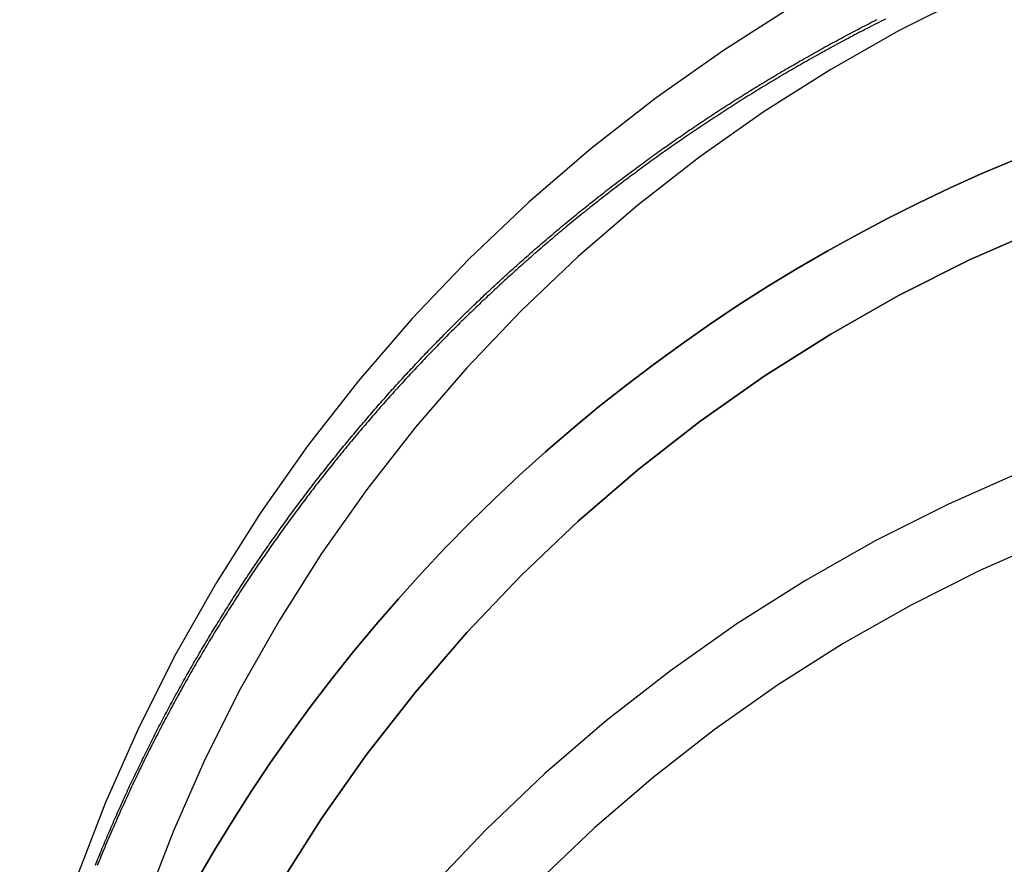
# Model space of a CAD drawing. Extents: x 1344 to 2589, y -330 to 370.
# Drawn here: x 2304 to 2325, y 312 to 330 of the extents above; entities that cross this region are included whole.
import ezdxf

# ---------------------------------------------------------------- set-up
doc = ezdxf.new("R2010")
doc.units = 0
doc.header["$LTSCALE"] = 10
doc.linetypes.add('VERDECKT', pattern=[0.375, 0.25, -0.125])
doc.layers.get('0').update_dxf_attribs({"linetype": 'CONTINUOUS'})
doc.layers.add('STEMPEL', color=3, linetype='CONTINUOUS')

# ---------------------------------------------------------------- blocks, each defined once
blk = doc.blocks.new('A$CF7D2767B')
at = {"color": 1, "linetype": 'VERDECKT'}
for points in [[(-267.41, 88.3015, 0), (-268.923, 87.3443, 0), (-270.388, 86.3142, 0), (-271.8, 85.2135, 0), (-273.157, 84.0449, 0), (-274.454, 82.8113, 0), (-275.69, 81.5156, 0), (-276.86, 80.1609, 0), (-277.962, 78.7505, 0), (-278.994, 77.2878, 0), (-279.952, 75.7763, 0), (-280.835, 74.2197, 0), (-281.641, 72.6216, 0), (-282.367, 70.9861, 0), (-283.011, 69.3169, 0)], [(-263.567, 88.5433, 0), (-265.097, 87.7741, 0), (-266.587, 86.931, 0), (-268.034, 86.0158, 0), (-269.435, 85.0308, 0), (-270.785, 83.9784, 0), (-272.082, 82.861, 0), (-273.323, 81.6815, 0), (-274.504, 80.4426, 0), (-275.623, 79.1473, 0), (-276.677, 77.7987, 0), (-277.663, 76.4001, 0), (-278.58, 74.9549, 0), (-279.424, 73.4665, 0), (-280.194, 71.9385, 0), (-280.888, 70.3746, 0), (-281.505, 68.7786, 0)], [(-262.606, 84.9585, 0), (-263.3, 84.6633, 0), (-263.987, 84.3539, 0), (-264.668, 84.0303, 0), (-265.342, 83.6928, 0), (-266.009, 83.3415, 0), (-266.669, 82.9764, 0), (-267.32, 82.5979, 0), (-267.964, 82.206, 0), (-268.6, 81.8009, 0), (-269.227, 81.3827, 0), (-269.845, 80.9517, 0), (-270.454, 80.5081, 0), (-271.054, 80.052, 0), (-271.645, 79.5836, 0), (-272.225, 79.1031, 0), (-272.796, 78.6107, 0), (-273.356, 78.1067, 0), (-273.905, 77.5913, 0), (-274.444, 77.0646, 0), (-274.972, 76.5269, 0), (-275.489, 75.9784, 0), (-275.994, 75.4194, 0), (-276.487, 74.8501, 0), (-276.969, 74.2708, 0), (-277.438, 73.6816, 0), (-277.896, 73.0829, 0), (-278.34, 72.4748, 0), (-278.772, 71.8577, 0), (-279.192, 71.2319, 0), (-279.598, 70.5975, 0), (-279.991, 69.9549, 0), (-280.37, 69.3043, 0)], [(-280.37, 69.3043, 0), (-279.991, 69.9549, 0), (-279.598, 70.5975, 0), (-279.192, 71.2319, 0), (-278.772, 71.8577, 0), (-278.34, 72.4748, 0), (-277.896, 73.0829, 0), (-277.438, 73.6816, 0), (-276.969, 74.2708, 0), (-276.487, 74.8501, 0), (-275.994, 75.4194, 0), (-275.489, 75.9784, 0), (-274.972, 76.5269, 0), (-274.444, 77.0646, 0), (-273.905, 77.5913, 0), (-273.356, 78.1067, 0), (-272.796, 78.6107, 0), (-272.225, 79.1031, 0), (-271.645, 79.5836, 0), (-271.054, 80.052, 0), (-270.454, 80.5081, 0), (-269.845, 80.9517, 0), (-269.227, 81.3827, 0), (-268.6, 81.8009, 0), (-267.964, 82.206, 0), (-267.32, 82.5979, 0), (-266.669, 82.9764, 0), (-266.009, 83.3415, 0), (-265.342, 83.6928, 0), (-264.668, 84.0303, 0), (-263.987, 84.3539, 0), (-263.3, 84.6633, 0), (-262.606, 84.9585, 0)], [(-278.58, 69.1979, 0), (-277.663, 70.6431, 0), (-276.677, 72.0417, 0), (-275.623, 73.3903, 0), (-274.504, 74.6856, 0), (-273.323, 75.9245, 0), (-272.082, 77.1041, 0), (-270.785, 78.2214, 0), (-269.435, 79.2738, 0), (-268.034, 80.2588, 0), (-266.587, 81.174, 0), (-265.097, 82.0172, 0), (-263.567, 82.7863, 0), (-262.001, 83.4795, 0)], [(-262.001, 83.4795, 0), (-263.567, 82.7863, 0), (-265.097, 82.0172, 0), (-266.587, 81.174, 0), (-268.034, 80.2588, 0), (-269.435, 79.2738, 0), (-270.785, 78.2214, 0), (-272.082, 77.1041, 0), (-273.323, 75.9245, 0), (-274.504, 74.6856, 0), (-275.623, 73.3903, 0), (-276.677, 72.0417, 0), (-277.663, 70.6431, 0), (-278.58, 69.1979, 0)], [(-262.412, 78.1911, 0), (-264.026, 77.4765, 0), (-265.604, 76.6837, 0), (-267.14, 75.8146, 0), (-268.632, 74.8712, 0), (-270.075, 73.8558, 0), (-271.467, 72.771, 0), (-272.804, 71.6192, 0), (-274.083, 70.4034, 0), (-275.301, 69.1263, 0), (-276.454, 67.7911, 0), (-277.54, 66.401, 0), (-278.557, 64.9593, 0), (-279.502, 63.4695, 0), (-280.372, 61.9353, 0), (-281.166, 60.3602, 0), (-281.882, 58.7482, 0), (-282.517, 57.103, 0), (-283.071, 55.4287, 0), (-283.542, 53.7292, 0), (-283.929, 52.0088, 0), (-284.231, 50.2714, 0)], [(-261.8, 76.7149, 0), (-263.342, 76.0321, 0), (-264.849, 75.2746, 0), (-266.317, 74.4441, 0), (-267.743, 73.5427, 0), (-269.122, 72.5725, 0), (-270.452, 71.5359, 0), (-271.73, 70.4353, 0), (-272.952, 69.2735, 0), (-274.115, 68.0532, 0), (-275.217, 66.7774, 0), (-276.255, 65.4491, 0), (-277.227, 64.0716, 0), (-278.13, 62.6481, 0), (-278.961, 61.1821, 0), (-279.72, 59.6771, 0), (-280.403, 58.1367, 0), (-281.011, 56.5647, 0), (-281.54, 54.9649, 0), (-281.99, 53.341, 0), (-282.36, 51.6971, 0), (-282.648, 50.037, 0)]]:
    blk.add_polyline3d(points, dxfattribs=at)
at = {"color": 1}
for points in [[(-282.584, 69.6265, 0), (-282.566, 69.6727, 0), (-282.547, 69.7188, 0), (-282.528, 69.7649, 0), (-282.509, 69.8109, 0), (-282.491, 69.8569, 0), (-282.472, 69.9029, 0), (-282.453, 69.9488, 0), (-282.434, 69.9947, 0), (-282.414, 70.0406, 0), (-282.395, 70.0864, 0), (-282.376, 70.1322, 0), (-282.357, 70.178, 0), (-282.337, 70.2237, 0), (-282.318, 70.2694, 0), (-282.298, 70.315, 0), (-282.279, 70.3607, 0), (-282.259, 70.4062, 0), (-282.239, 70.4518, 0), (-282.22, 70.4973, 0), (-282.2, 70.5428, 0), (-282.18, 70.5882, 0), (-282.16, 70.6337, 0), (-282.14, 70.679, 0), (-282.12, 70.7244, 0), (-282.1, 70.7697, 0), (-282.08, 70.815, 0), (-282.06, 70.8602, 0), (-282.039, 70.9054, 0), (-282.019, 70.9506, 0), (-281.998, 70.9957, 0), (-281.978, 71.0408, 0), (-281.957, 71.0859, 0), (-281.937, 71.1309, 0), (-281.916, 71.1759, 0), (-281.895, 71.2208, 0), (-281.875, 71.2657, 0), (-281.854, 71.3106, 0), (-281.833, 71.3555, 0), (-281.812, 71.4003, 0), (-281.791, 71.445, 0), (-281.77, 71.4898, 0), (-281.749, 71.5345, 0), (-281.727, 71.5791, 0), (-281.706, 71.6238, 0), (-281.685, 71.6683, 0), (-281.663, 71.7129, 0), (-281.642, 71.7574, 0), (-281.621, 71.8019, 0), (-281.599, 71.8463, 0), (-281.577, 71.8907, 0), (-281.556, 71.9351, 0), (-281.534, 71.9794, 0), (-281.512, 72.0237, 0), (-281.49, 72.068, 0), (-281.468, 72.1122, 0), (-281.446, 72.1563, 0), (-281.424, 72.2005, 0), (-281.402, 72.2446, 0), (-281.38, 72.2886, 0), (-281.358, 72.3327, 0), (-281.336, 72.3766, 0), (-281.313, 72.4206, 0), (-281.291, 72.4645, 0), (-281.268, 72.5084, 0), (-281.246, 72.5522, 0), (-281.223, 72.596, 0), (-281.201, 72.6397, 0), (-281.178, 72.6834, 0), (-281.155, 72.7271, 0), (-281.132, 72.7707, 0), (-281.11, 72.8143, 0), (-281.087, 72.8579, 0), (-281.064, 72.9014, 0), (-281.041, 72.9449, 0), (-281.018, 72.9883, 0), (-280.994, 73.0317, 0), (-280.971, 73.0751, 0), (-280.948, 73.1184, 0), (-280.925, 73.1616, 0), (-280.901, 73.2049, 0), (-280.878, 73.2481, 0), (-280.854, 73.2912, 0), (-280.831, 73.3343, 0), (-280.807, 73.3774, 0), (-280.784, 73.4204, 0), (-280.76, 73.4634, 0), (-280.736, 73.5064, 0), (-280.712, 73.5493, 0), (-280.688, 73.5921, 0), (-280.664, 73.635, 0), (-280.64, 73.6778, 0), (-280.616, 73.7205, 0), (-280.592, 73.7632, 0), (-280.568, 73.8059, 0), (-280.544, 73.8485, 0), (-280.52, 73.891, 0), (-280.495, 73.9336, 0), (-280.471, 73.9761, 0), (-280.447, 74.0185, 0), (-280.422, 74.0609, 0), (-280.398, 74.1033, 0), (-280.373, 74.1456, 0), (-280.348, 74.1879, 0), (-280.324, 74.2301, 0), (-280.299, 74.2723, 0), (-280.274, 74.3145, 0), (-280.249, 74.3566, 0), (-280.224, 74.3987, 0), (-280.199, 74.4407, 0), (-280.174, 74.4827, 0), (-280.149, 74.5246, 0), (-280.124, 74.5665, 0), (-280.099, 74.6084, 0), (-280.073, 74.6502, 0), (-280.048, 74.6919, 0), (-280.023, 74.7336, 0), (-279.997, 74.7753, 0), (-279.972, 74.817, 0), (-279.946, 74.8585, 0), (-279.921, 74.9001, 0), (-279.895, 74.9416, 0), (-279.87, 74.9831, 0), (-279.844, 75.0245, 0), (-279.818, 75.0658, 0), (-279.792, 75.1072, 0), (-279.766, 75.1484, 0), (-279.74, 75.1897, 0), (-279.714, 75.2309, 0), (-279.688, 75.272, 0), (-279.662, 75.3131, 0), (-279.636, 75.3542, 0), (-279.61, 75.3952, 0), (-279.584, 75.4362, 0), (-279.557, 75.4771, 0), (-279.531, 75.518, 0), (-279.505, 75.5588, 0), (-279.478, 75.5996, 0), (-279.452, 75.6403, 0), (-279.425, 75.681, 0), (-279.399, 75.7217, 0), (-279.372, 75.7623, 0), (-279.345, 75.8028, 0), (-279.318, 75.8434, 0), (-279.292, 75.8838, 0), (-279.265, 75.9242, 0), (-279.238, 75.9646, 0), (-279.211, 76.0049, 0), (-279.184, 76.0452, 0), (-279.157, 76.0855, 0), (-279.13, 76.1257, 0), (-279.103, 76.1658, 0), (-279.075, 76.2059, 0), (-279.048, 76.2459, 0), (-279.021, 76.2859, 0), (-278.993, 76.3259, 0), (-278.966, 76.3658, 0), (-278.939, 76.4057, 0), (-278.911, 76.4455, 0), (-278.884, 76.4853, 0), (-278.856, 76.525, 0), (-278.828, 76.5647, 0), (-278.801, 76.6043, 0), (-278.773, 76.6439, 0), (-278.745, 76.6834, 0), (-278.717, 76.7229, 0), (-278.689, 76.7623, 0), (-278.661, 76.8017, 0), (-278.633, 76.841, 0), (-278.605, 76.8803, 0), (-278.577, 76.9196, 0), (-278.549, 76.9588, 0), (-278.521, 76.9979, 0), (-278.493, 77.037, 0), (-278.465, 77.0761, 0), (-278.436, 77.1151, 0), (-278.408, 77.154, 0), (-278.38, 77.1929, 0), (-278.351, 77.2318, 0), (-278.323, 77.2706, 0), (-278.294, 77.3093, 0), (-278.265, 77.348, 0), (-278.237, 77.3867, 0), (-278.208, 77.4253, 0), (-278.179, 77.4639, 0), (-278.151, 77.5024, 0), (-278.122, 77.5408, 0), (-278.093, 77.5793, 0), (-278.064, 77.6176, 0), (-278.035, 77.6559, 0), (-278.006, 77.6942, 0), (-277.977, 77.7324, 0), (-277.948, 77.7706, 0), (-277.919, 77.8087, 0), (-277.89, 77.8468, 0), (-277.86, 77.8848, 0), (-277.831, 77.9228, 0), (-277.802, 77.9607, 0), (-277.773, 77.9985, 0), (-277.743, 78.0363, 0), (-277.714, 78.0741, 0), (-277.684, 78.1118, 0), (-277.655, 78.1495, 0), (-277.625, 78.1871, 0), (-277.596, 78.2247, 0), (-277.566, 78.2622, 0), (-277.536, 78.2996, 0), (-277.507, 78.337, 0), (-277.477, 78.3744, 0), (-277.447, 78.4117, 0), (-277.417, 78.449, 0), (-277.387, 78.4862, 0), (-277.357, 78.5233, 0), (-277.327, 78.5604, 0), (-277.297, 78.5975, 0), (-277.267, 78.6345, 0), (-277.237, 78.6714, 0), (-277.207, 78.7083, 0), (-277.177, 78.7452, 0), (-277.146, 78.7819, 0), (-277.116, 78.8187, 0), (-277.086, 78.8554, 0), (-277.056, 78.892, 0), (-277.025, 78.9286, 0), (-276.995, 78.9651, 0), (-276.964, 79.0016, 0), (-276.934, 79.038, 0), (-276.903, 79.0744, 0), (-276.873, 79.1107, 0), (-276.842, 79.147, 0), (-276.811, 79.1832, 0), (-276.781, 79.2194, 0), (-276.75, 79.2555, 0), (-276.719, 79.2915, 0), (-276.688, 79.3275, 0), (-276.657, 79.3635, 0), (-276.626, 79.3994, 0), (-276.596, 79.4352, 0), (-276.565, 79.471, 0), (-276.534, 79.5068, 0), (-276.503, 79.5424, 0), (-276.471, 79.5781, 0), (-276.44, 79.6136, 0), (-276.409, 79.6492, 0), (-276.378, 79.6846, 0), (-276.347, 79.72, 0), (-276.315, 79.7554, 0), (-276.284, 79.7907, 0), (-276.253, 79.826, 0), (-276.221, 79.8612, 0), (-276.19, 79.8963, 0), (-276.158, 79.9314, 0), (-276.127, 79.9664, 0), (-276.095, 80.0014, 0), (-276.064, 80.0364, 0), (-276.032, 80.0712, 0), (-276.001, 80.106, 0), (-275.969, 80.1408, 0), (-275.937, 80.1755, 0), (-275.906, 80.2102, 0), (-275.874, 80.2448, 0), (-275.842, 80.2793, 0), (-275.81, 80.3138, 0), (-275.778, 80.3483, 0), (-275.746, 80.3826, 0), (-275.714, 80.417, 0), (-275.682, 80.4512, 0), (-275.65, 80.4854, 0), (-275.618, 80.5196, 0), (-275.586, 80.5537, 0), (-275.554, 80.5878, 0), (-275.522, 80.6218, 0), (-275.49, 80.6557, 0), (-275.458, 80.6896, 0), (-275.426, 80.7234, 0), (-275.393, 80.7572, 0), (-275.361, 80.7909, 0), (-275.329, 80.8245, 0), (-275.296, 80.8581, 0), (-275.264, 80.8917, 0), (-275.232, 80.9252, 0), (-275.199, 80.9586, 0), (-275.167, 80.992, 0), (-275.134, 81.0253, 0), (-275.102, 81.0586, 0), (-275.069, 81.0918, 0), (-275.036, 81.125, 0), (-275.004, 81.158, 0), (-274.971, 81.1911, 0), (-274.938, 81.2241, 0), (-274.906, 81.257, 0), (-274.873, 81.2899, 0), (-274.84, 81.3227, 0), (-274.807, 81.3554, 0), (-274.774, 81.3881, 0), (-274.742, 81.4208, 0), (-274.709, 81.4534, 0), (-274.676, 81.4859, 0), (-274.643, 81.5184, 0), (-274.61, 81.5508, 0), (-274.577, 81.5831, 0), (-274.544, 81.6154, 0), (-274.511, 81.6477, 0), (-274.478, 81.68, 0), (-274.444, 81.7122, 0), (-274.411, 81.7444, 0), (-274.378, 81.7766, 0), (-274.344, 81.8087, 0), (-274.311, 81.8408, 0), (-274.277, 81.8729, 0), (-274.244, 81.905, 0), (-274.21, 81.9371, 0), (-274.176, 81.9691, 0), (-274.143, 82.0011, 0), (-274.109, 82.0331, 0), (-274.075, 82.065, 0), (-274.041, 82.097, 0), (-274.007, 82.1289, 0), (-273.973, 82.1607, 0), (-273.939, 82.1926, 0), (-273.905, 82.2244, 0), (-273.87, 82.2562, 0), (-273.836, 82.288, 0), (-273.802, 82.3197, 0), (-273.767, 82.3514, 0), (-273.733, 82.3831, 0), (-273.698, 82.4148, 0), (-273.664, 82.4464, 0), (-273.629, 82.478, 0), (-273.594, 82.5096, 0), (-273.559, 82.5411, 0), (-273.524, 82.5726, 0), (-273.49, 82.6041, 0), (-273.455, 82.6356, 0), (-273.419, 82.667, 0), (-273.384, 82.6984, 0), (-273.349, 82.7298, 0), (-273.314, 82.7611, 0), (-273.279, 82.7924, 0), (-273.243, 82.8237, 0), (-273.208, 82.8549, 0), (-273.173, 82.8862, 0), (-273.137, 82.9173, 0), (-273.101, 82.9485, 0), (-273.066, 82.9796, 0), (-273.03, 83.0107, 0), (-272.994, 83.0418, 0), (-272.958, 83.0728, 0), (-272.923, 83.1038, 0), (-272.887, 83.1348, 0), (-272.851, 83.1657, 0), (-272.815, 83.1966, 0), (-272.778, 83.2275, 0), (-272.742, 83.2584, 0), (-272.706, 83.2892, 0), (-272.67, 83.3199, 0), (-272.633, 83.3507, 0), (-272.597, 83.3814, 0), (-272.561, 83.4121, 0), (-272.524, 83.4427, 0), (-272.487, 83.4733, 0), (-272.451, 83.5039, 0), (-272.414, 83.5344, 0), (-272.377, 83.565, 0), (-272.341, 83.5954, 0), (-272.304, 83.6259, 0), (-272.267, 83.6563, 0), (-272.23, 83.6866, 0), (-272.193, 83.717, 0), (-272.156, 83.7473, 0), (-272.118, 83.7775, 0), (-272.081, 83.8078, 0), (-272.044, 83.838, 0), (-272.007, 83.8681, 0), (-271.969, 83.8982, 0), (-271.932, 83.9283, 0), (-271.894, 83.9584, 0), (-271.857, 83.9884, 0), (-271.819, 84.0183, 0), (-271.781, 84.0483, 0), (-271.744, 84.0782, 0), (-271.706, 84.108, 0), (-271.668, 84.1379, 0), (-271.63, 84.1677, 0), (-271.592, 84.1974, 0), (-271.554, 84.2271, 0), (-271.516, 84.2568, 0), (-271.478, 84.2864, 0), (-271.44, 84.316, 0), (-271.401, 84.3456, 0), (-271.363, 84.3751, 0), (-271.325, 84.4046, 0), (-271.286, 84.434, 0), (-271.248, 84.4634, 0), (-271.209, 84.4928, 0), (-271.171, 84.5221, 0), (-271.132, 84.5514, 0), (-271.093, 84.5807, 0), (-271.054, 84.6099, 0), (-271.016, 84.639, 0), (-270.977, 84.6682, 0), (-270.938, 84.6973, 0), (-270.899, 84.7263, 0), (-270.86, 84.7553, 0), (-270.821, 84.7843, 0), (-270.782, 84.8132, 0), (-270.742, 84.8421, 0), (-270.703, 84.8709, 0), (-270.664, 84.8997, 0), (-270.625, 84.9285, 0), (-270.585, 84.9572, 0), (-270.546, 84.9859, 0), (-270.506, 85.0145, 0), (-270.467, 85.0431, 0), (-270.427, 85.0717, 0), (-270.387, 85.1002, 0), (-270.347, 85.1286, 0), (-270.308, 85.1571, 0), (-270.268, 85.1854, 0), (-270.228, 85.2138, 0), (-270.188, 85.2421, 0), (-270.148, 85.2703, 0), (-270.108, 85.2985, 0), (-270.068, 85.3267, 0), (-270.028, 85.3548, 0), (-269.987, 85.3829, 0), (-269.947, 85.4109, 0), (-269.907, 85.4389, 0), (-269.866, 85.4669, 0), (-269.826, 85.4948, 0), (-269.785, 85.5226, 0), (-269.745, 85.5504, 0), (-269.704, 85.5782, 0), (-269.664, 85.6059, 0), (-269.623, 85.6336, 0), (-269.582, 85.6612, 0), (-269.541, 85.6888, 0), (-269.501, 85.7164, 0), (-269.46, 85.7439, 0), (-269.419, 85.7713, 0), (-269.378, 85.7987, 0), (-269.337, 85.8261, 0), (-269.296, 85.8534, 0), (-269.254, 85.8807, 0), (-269.213, 85.9079, 0), (-269.172, 85.935, 0), (-269.131, 85.9622, 0), (-269.089, 85.9892, 0), (-269.048, 86.0163, 0), (-269.006, 86.0433, 0), (-268.965, 86.0702, 0), (-268.923, 86.0971, 0), (-268.882, 86.1239, 0), (-268.84, 86.1507, 0), (-268.798, 86.1775, 0), (-268.756, 86.2042, 0), (-268.715, 86.2308, 0), (-268.673, 86.2574, 0), (-268.631, 86.284, 0), (-268.589, 86.3105, 0), (-268.547, 86.3369, 0), (-268.505, 86.3633, 0), (-268.463, 86.3897, 0), (-268.42, 86.416, 0), (-268.378, 86.4423, 0), (-268.336, 86.4685, 0), (-268.294, 86.4946, 0), (-268.251, 86.5207, 0), (-268.209, 86.5468, 0), (-268.166, 86.5728, 0), (-268.124, 86.5988, 0), (-268.081, 86.6247, 0), (-268.039, 86.6505, 0), (-267.996, 86.6764, 0), (-267.953, 86.7021, 0), (-267.911, 86.7278, 0), (-267.868, 86.7535, 0), (-267.825, 86.7791, 0), (-267.782, 86.8047, 0), (-267.739, 86.8302, 0), (-267.696, 86.8556, 0), (-267.653, 86.881, 0), (-267.61, 86.9064, 0), (-267.567, 86.9317, 0), (-267.524, 86.9569, 0), (-267.48, 86.9821, 0), (-267.437, 87.0073, 0), (-267.394, 87.0324, 0), (-267.35, 87.0574, 0), (-267.307, 87.0824, 0), (-267.264, 87.1074, 0), (-267.22, 87.1323, 0), (-267.176, 87.1571, 0), (-267.133, 87.1819, 0), (-267.089, 87.2066, 0), (-267.045, 87.2313, 0), (-267.002, 87.2559, 0), (-266.958, 87.2805, 0), (-266.914, 87.305, 0), (-266.87, 87.3294, 0), (-266.826, 87.3539, 0), (-266.782, 87.3782, 0), (-266.738, 87.4025, 0), (-266.694, 87.4268, 0), (-266.65, 87.451, 0), (-266.606, 87.4751, 0), (-266.562, 87.4992, 0), (-266.518, 87.5232, 0), (-266.473, 87.5472, 0), (-266.429, 87.5711, 0), (-266.385, 87.595, 0), (-266.34, 87.6188, 0), (-266.296, 87.6425, 0), (-266.251, 87.6662, 0), (-266.207, 87.6899, 0), (-266.162, 87.7135, 0), (-266.117, 87.737, 0), (-266.073, 87.7605, 0), (-266.028, 87.7839, 0), (-265.983, 87.8073, 0), (-265.939, 87.8306, 0), (-265.894, 87.8538, 0), (-265.849, 87.877, 0), (-265.804, 87.9002, 0), (-265.759, 87.9233, 0), (-265.714, 87.9463, 0), (-265.669, 87.9693, 0), (-265.624, 87.9922, 0), (-265.579, 88.0151, 0)], [(-265.394, 88.0246, 0), (-265.442, 88.0004, 0), (-265.491, 87.976, 0), (-265.539, 87.9516, 0), (-265.587, 87.9272, 0), (-265.636, 87.9027, 0), (-265.684, 87.8781, 0), (-265.732, 87.8534, 0), (-265.78, 87.8287, 0), (-265.829, 87.8039, 0), (-265.877, 87.7791, 0), (-265.925, 87.7542, 0), (-265.973, 87.7292, 0), (-266.021, 87.7042, 0), (-266.069, 87.679, 0), (-266.116, 87.6539, 0), (-266.164, 87.6286, 0), (-266.212, 87.6033, 0), (-266.26, 87.578, 0), (-266.307, 87.5526, 0), (-266.355, 87.5271, 0), (-266.402, 87.5015, 0), (-266.45, 87.4759, 0), (-266.497, 87.4502, 0), (-266.545, 87.4245, 0), (-266.592, 87.3987, 0), (-266.639, 87.3728, 0), (-266.687, 87.3469, 0), (-266.734, 87.3209, 0), (-266.781, 87.2949, 0), (-266.828, 87.2687, 0), (-266.875, 87.2426, 0), (-266.922, 87.2163, 0), (-266.969, 87.19, 0), (-267.016, 87.1637, 0), (-267.063, 87.1372, 0), (-267.109, 87.1108, 0), (-267.156, 87.0842, 0), (-267.203, 87.0576, 0), (-267.249, 87.0309, 0), (-267.296, 87.0042, 0), (-267.342, 86.9774, 0), (-267.389, 86.9506, 0), (-267.435, 86.9237, 0), (-267.482, 86.8967, 0), (-267.528, 86.8697, 0), (-267.574, 86.8426, 0), (-267.62, 86.8155, 0), (-267.667, 86.7883, 0), (-267.713, 86.761, 0), (-267.759, 86.7337, 0), (-267.805, 86.7063, 0), (-267.851, 86.6789, 0), (-267.896, 86.6514, 0), (-267.942, 86.6238, 0), (-267.988, 86.5962, 0), (-268.034, 86.5685, 0), (-268.079, 86.5408, 0), (-268.125, 86.513, 0), (-268.17, 86.4852, 0), (-268.216, 86.4572, 0), (-268.261, 86.4293, 0), (-268.307, 86.4013, 0), (-268.352, 86.3732, 0), (-268.397, 86.3451, 0), (-268.442, 86.3169, 0), (-268.488, 86.2886, 0), (-268.533, 86.2603, 0), (-268.578, 86.232, 0), (-268.623, 86.2036, 0), (-268.668, 86.1751, 0), (-268.712, 86.1466, 0), (-268.757, 86.118, 0), (-268.802, 86.0894, 0), (-268.847, 86.0607, 0), (-268.891, 86.0319, 0), (-268.936, 86.0031, 0), (-268.98, 85.9743, 0), (-269.025, 85.9454, 0), (-269.069, 85.9164, 0), (-269.114, 85.8874, 0), (-269.158, 85.8583, 0), (-269.202, 85.8292, 0), (-269.246, 85.8, 0), (-269.29, 85.7708, 0), (-269.334, 85.7415, 0), (-269.378, 85.7122, 0), (-269.422, 85.6828, 0), (-269.466, 85.6533, 0), (-269.51, 85.6238, 0), (-269.554, 85.5943, 0), (-269.597, 85.5647, 0), (-269.641, 85.535, 0), (-269.685, 85.5053, 0), (-269.728, 85.4756, 0), (-269.772, 85.4457, 0), (-269.815, 85.4159, 0), (-269.858, 85.386, 0), (-269.902, 85.356, 0), (-269.945, 85.326, 0), (-269.988, 85.2959, 0), (-270.031, 85.2658, 0), (-270.074, 85.2356, 0), (-270.117, 85.2054, 0), (-270.16, 85.1751, 0), (-270.203, 85.1448, 0), (-270.245, 85.1145, 0), (-270.288, 85.084, 0), (-270.331, 85.0536, 0), (-270.373, 85.0231, 0), (-270.416, 84.9925, 0), (-270.458, 84.9619, 0), (-270.501, 84.9312, 0), (-270.543, 84.9005, 0), (-270.585, 84.8698, 0), (-270.628, 84.8389, 0), (-270.67, 84.8081, 0), (-270.712, 84.7772, 0), (-270.754, 84.7462, 0), (-270.796, 84.7152, 0), (-270.838, 84.6842, 0), (-270.88, 84.6531, 0), (-270.921, 84.622, 0), (-270.963, 84.5908, 0), (-271.005, 84.5596, 0), (-271.046, 84.5283, 0), (-271.088, 84.497, 0), (-271.129, 84.4656, 0), (-271.171, 84.4342, 0), (-271.212, 84.4027, 0), (-271.253, 84.3712, 0), (-271.295, 84.3397, 0), (-271.336, 84.3081, 0), (-271.377, 84.2764, 0), (-271.418, 84.2448, 0), (-271.459, 84.213, 0), (-271.5, 84.1813, 0), (-271.541, 84.1495, 0), (-271.581, 84.1176, 0), (-271.622, 84.0857, 0), (-271.663, 84.0537, 0), (-271.703, 84.0218, 0), (-271.744, 83.9897, 0), (-271.784, 83.9577, 0), (-271.825, 83.9255, 0), (-271.865, 83.8934, 0), (-271.905, 83.8612, 0), (-271.945, 83.8289, 0), (-271.985, 83.7967, 0), (-272.025, 83.7643, 0), (-272.065, 83.732, 0), (-272.105, 83.6995, 0), (-272.145, 83.6671, 0), (-272.185, 83.6346, 0), (-272.225, 83.6021, 0), (-272.264, 83.5695, 0), (-272.304, 83.5369, 0), (-272.343, 83.5042, 0), (-272.383, 83.4715, 0), (-272.422, 83.4388, 0), (-272.461, 83.406, 0), (-272.501, 83.3732, 0), (-272.54, 83.3404, 0), (-272.579, 83.3075, 0), (-272.618, 83.2746, 0), (-272.657, 83.2416, 0), (-272.696, 83.2086, 0), (-272.735, 83.1756, 0), (-272.773, 83.1425, 0), (-272.812, 83.1094, 0), (-272.851, 83.0762, 0), (-272.889, 83.043, 0), (-272.928, 83.0098, 0), (-272.966, 82.9765, 0), (-273.005, 82.9432, 0), (-273.043, 82.9099, 0), (-273.081, 82.8765, 0), (-273.119, 82.8431, 0), (-273.157, 82.8097, 0), (-273.195, 82.7762, 0), (-273.233, 82.7427, 0), (-273.271, 82.7092, 0), (-273.309, 82.6756, 0), (-273.347, 82.642, 0), (-273.384, 82.6083, 0), (-273.422, 82.5746, 0), (-273.46, 82.5409, 0), (-273.497, 82.5072, 0), (-273.534, 82.4734, 0), (-273.572, 82.4396, 0), (-273.609, 82.4057, 0), (-273.646, 82.3718, 0), (-273.683, 82.3379, 0), (-273.72, 82.304, 0), (-273.757, 82.27, 0), (-273.794, 82.236, 0), (-273.831, 82.2019, 0), (-273.868, 82.1679, 0), (-273.905, 82.1338, 0), (-273.941, 82.0996, 0), (-273.978, 82.0655, 0), (-274.014, 82.0313, 0), (-274.051, 81.997, 0), (-274.087, 81.9628, 0), (-274.123, 81.9285, 0), (-274.16, 81.8942, 0), (-274.196, 81.8598, 0), (-274.232, 81.8255, 0), (-274.268, 81.7911, 0), (-274.304, 81.7566, 0), (-274.34, 81.7222, 0), (-274.375, 81.6877, 0), (-274.411, 81.6532, 0), (-274.447, 81.6186, 0), (-274.482, 81.5841, 0), (-274.518, 81.5494, 0), (-274.553, 81.5147, 0), (-274.589, 81.4799, 0), (-274.624, 81.4451, 0), (-274.66, 81.4102, 0), (-274.695, 81.3752, 0), (-274.731, 81.3401, 0), (-274.766, 81.305, 0), (-274.801, 81.2699, 0), (-274.836, 81.2346, 0), (-274.872, 81.1993, 0), (-274.907, 81.1639, 0), (-274.942, 81.1285, 0), (-274.977, 81.093, 0), (-275.012, 81.0574, 0), (-275.047, 81.0218, 0), (-275.082, 80.9861, 0), (-275.117, 80.9503, 0), (-275.152, 80.9145, 0), (-275.187, 80.8786, 0), (-275.222, 80.8426, 0), (-275.257, 80.8066, 0), (-275.292, 80.7705, 0), (-275.326, 80.7344, 0), (-275.361, 80.6982, 0), (-275.396, 80.6619, 0), (-275.431, 80.6255, 0), (-275.465, 80.5891, 0), (-275.5, 80.5527, 0), (-275.534, 80.5161, 0), (-275.569, 80.4795, 0), (-275.603, 80.4428, 0), (-275.638, 80.4061, 0), (-275.672, 80.3693, 0), (-275.707, 80.3325, 0), (-275.741, 80.2955, 0), (-275.775, 80.2586, 0), (-275.809, 80.2215, 0), (-275.844, 80.1844, 0), (-275.878, 80.1472, 0), (-275.912, 80.11, 0), (-275.946, 80.0727, 0), (-275.98, 80.0353, 0), (-276.014, 79.9979, 0), (-276.048, 79.9604, 0), (-276.082, 79.9229, 0), (-276.116, 79.8853, 0), (-276.15, 79.8476, 0), (-276.184, 79.8098, 0), (-276.217, 79.772, 0), (-276.251, 79.7342, 0), (-276.285, 79.6962, 0), (-276.318, 79.6583, 0), (-276.352, 79.6202, 0), (-276.386, 79.5821, 0), (-276.419, 79.5439, 0), (-276.453, 79.5057, 0), (-276.486, 79.4674, 0), (-276.519, 79.429, 0), (-276.553, 79.3906, 0), (-276.586, 79.3521, 0), (-276.619, 79.3136, 0), (-276.652, 79.275, 0), (-276.686, 79.2363, 0), (-276.719, 79.1976, 0), (-276.752, 79.1588, 0), (-276.785, 79.1199, 0), (-276.818, 79.081, 0), (-276.851, 79.042, 0), (-276.884, 79.003, 0), (-276.917, 78.9639, 0), (-276.949, 78.9247, 0), (-276.982, 78.8855, 0), (-277.015, 78.8463, 0), (-277.047, 78.8069, 0), (-277.08, 78.7675, 0), (-277.113, 78.7281, 0), (-277.145, 78.6885, 0), (-277.178, 78.649, 0), (-277.21, 78.6093, 0), (-277.242, 78.5696, 0), (-277.275, 78.5299, 0), (-277.307, 78.4901, 0), (-277.339, 78.4502, 0), (-277.372, 78.4103, 0), (-277.404, 78.3703, 0), (-277.436, 78.3302, 0), (-277.468, 78.2901, 0), (-277.5, 78.2499, 0), (-277.532, 78.2097, 0), (-277.564, 78.1694, 0), (-277.595, 78.1291, 0), (-277.627, 78.0887, 0), (-277.659, 78.0482, 0), (-277.691, 78.0077, 0), (-277.722, 77.9671, 0), (-277.754, 77.9265, 0), (-277.786, 77.8858, 0), (-277.817, 77.845, 0), (-277.849, 77.8042, 0), (-277.88, 77.7633, 0), (-277.911, 77.7224, 0), (-277.943, 77.6814, 0), (-277.974, 77.6404, 0), (-278.005, 77.5993, 0), (-278.036, 77.5581, 0), (-278.067, 77.5169, 0), (-278.098, 77.4756, 0), (-278.129, 77.4343, 0), (-278.16, 77.3929, 0), (-278.191, 77.3515, 0), (-278.222, 77.31, 0), (-278.253, 77.2684, 0), (-278.283, 77.2268, 0), (-278.314, 77.1851, 0), (-278.345, 77.1434, 0), (-278.375, 77.1016, 0), (-278.406, 77.0598, 0), (-278.436, 77.0179, 0), (-278.467, 76.9759, 0), (-278.497, 76.9339, 0), (-278.527, 76.8919, 0), (-278.558, 76.8498, 0), (-278.588, 76.8076, 0), (-278.618, 76.7654, 0), (-278.648, 76.7231, 0), (-278.678, 76.6807, 0), (-278.708, 76.6384, 0), (-278.738, 76.5959, 0), (-278.768, 76.5534, 0), (-278.798, 76.5108, 0), (-278.827, 76.4682, 0), (-278.857, 76.4256, 0), (-278.887, 76.3828, 0), (-278.916, 76.3401, 0), (-278.946, 76.2972, 0), (-278.975, 76.2543, 0), (-279.005, 76.2114, 0), (-279.034, 76.1684, 0), (-279.063, 76.1254, 0), (-279.093, 76.0823, 0), (-279.122, 76.0391, 0), (-279.151, 75.9959, 0), (-279.18, 75.9526, 0), (-279.209, 75.9093, 0), (-279.238, 75.866, 0), (-279.267, 75.8225, 0), (-279.296, 75.7791, 0), (-279.324, 75.7355, 0), (-279.353, 75.692, 0), (-279.382, 75.6483, 0), (-279.41, 75.6046, 0), (-279.439, 75.5609, 0), (-279.467, 75.5171, 0), (-279.496, 75.4733, 0), (-279.524, 75.4294, 0), (-279.553, 75.3854, 0), (-279.581, 75.3414, 0), (-279.609, 75.2974, 0), (-279.637, 75.2533, 0), (-279.665, 75.2091, 0), (-279.693, 75.1649, 0), (-279.721, 75.1206, 0), (-279.749, 75.0763, 0), (-279.777, 75.032, 0), (-279.805, 74.9876, 0), (-279.832, 74.9431, 0), (-279.86, 74.8986, 0), (-279.888, 74.854, 0), (-279.915, 74.8094, 0), (-279.943, 74.7647, 0), (-279.97, 74.72, 0), (-279.997, 74.6753, 0), (-280.025, 74.6304, 0), (-280.052, 74.5856, 0), (-280.079, 74.5407, 0), (-280.106, 74.4957, 0), (-280.133, 74.4507, 0), (-280.16, 74.4056, 0), (-280.187, 74.3605, 0), (-280.214, 74.3153, 0), (-280.241, 74.2701, 0), (-280.268, 74.2249, 0), (-280.294, 74.1795, 0), (-280.321, 74.1342, 0), (-280.347, 74.0888, 0), (-280.374, 74.0433, 0), (-280.4, 73.9978, 0), (-280.427, 73.9523, 0), (-280.453, 73.9067, 0), (-280.479, 73.861, 0), (-280.505, 73.8153, 0), (-280.531, 73.7695, 0), (-280.557, 73.7238, 0), (-280.583, 73.6779, 0), (-280.609, 73.632, 0), (-280.635, 73.5861, 0), (-280.661, 73.5401, 0), (-280.687, 73.494, 0), (-280.712, 73.448, 0), (-280.738, 73.4018, 0), (-280.763, 73.3557, 0), (-280.789, 73.3094, 0), (-280.814, 73.2632, 0), (-280.839, 73.2168, 0), (-280.865, 73.1705, 0), (-280.89, 73.1241, 0), (-280.915, 73.0776, 0), (-280.94, 73.0311, 0), (-280.965, 72.9846, 0), (-280.99, 72.938, 0), (-281.015, 72.8913, 0), (-281.04, 72.8446, 0), (-281.064, 72.7979, 0), (-281.089, 72.7511, 0), (-281.114, 72.7043, 0), (-281.138, 72.6574, 0), (-281.163, 72.6105, 0), (-281.187, 72.5636, 0), (-281.211, 72.5166, 0), (-281.236, 72.4695, 0), (-281.26, 72.4224, 0), (-281.284, 72.3753, 0), (-281.308, 72.3281, 0), (-281.332, 72.2809, 0), (-281.356, 72.2336, 0), (-281.38, 72.1863, 0), (-281.404, 72.1389, 0), (-281.427, 72.0915, 0), (-281.451, 72.0441, 0), (-281.475, 71.9966, 0), (-281.498, 71.949, 0), (-281.521, 71.9015, 0), (-281.545, 71.8538, 0), (-281.568, 71.8062, 0), (-281.591, 71.7585, 0), (-281.615, 71.7107, 0), (-281.638, 71.6629, 0), (-281.661, 71.6151, 0), (-281.684, 71.5672, 0), (-281.707, 71.5193, 0), (-281.729, 71.4714, 0), (-281.752, 71.4233, 0), (-281.775, 71.3753, 0), (-281.797, 71.3272, 0), (-281.82, 71.2791, 0), (-281.843, 71.2309, 0), (-281.865, 71.1827, 0), (-281.887, 71.1345, 0), (-281.91, 71.0862, 0), (-281.932, 71.0378, 0), (-281.954, 70.9895, 0), (-281.976, 70.941, 0), (-281.998, 70.8926, 0), (-282.02, 70.8441, 0), (-282.042, 70.7955, 0), (-282.063, 70.747, 0), (-282.085, 70.6983, 0), (-282.107, 70.6497, 0), (-282.128, 70.601, 0), (-282.15, 70.5523, 0), (-282.171, 70.5035, 0), (-282.193, 70.4547, 0), (-282.214, 70.4058, 0), (-282.235, 70.3569, 0), (-282.256, 70.308, 0), (-282.277, 70.259, 0), (-282.298, 70.21, 0), (-282.319, 70.1609, 0), (-282.34, 70.1118, 0), (-282.361, 70.0627, 0), (-282.382, 70.0135, 0), (-282.402, 69.9643, 0), (-282.423, 69.9151, 0), (-282.443, 69.8658, 0), (-282.464, 69.8164, 0), (-282.484, 69.7671, 0), (-282.504, 69.7176, 0), (-282.525, 69.6682, 0), (-282.545, 69.6187, 0)]]:
    blk.add_polyline3d(points, dxfattribs=at)

msp = doc.modelspace()

# ---------------------------------------------------------------- block references
at = {"layer": 'STEMPEL'}
msp.add_blockref('A$CF7D2767B', (2587.777, 242.391, -76.791), dxfattribs=at)

doc.saveas('drawing.dxf')
